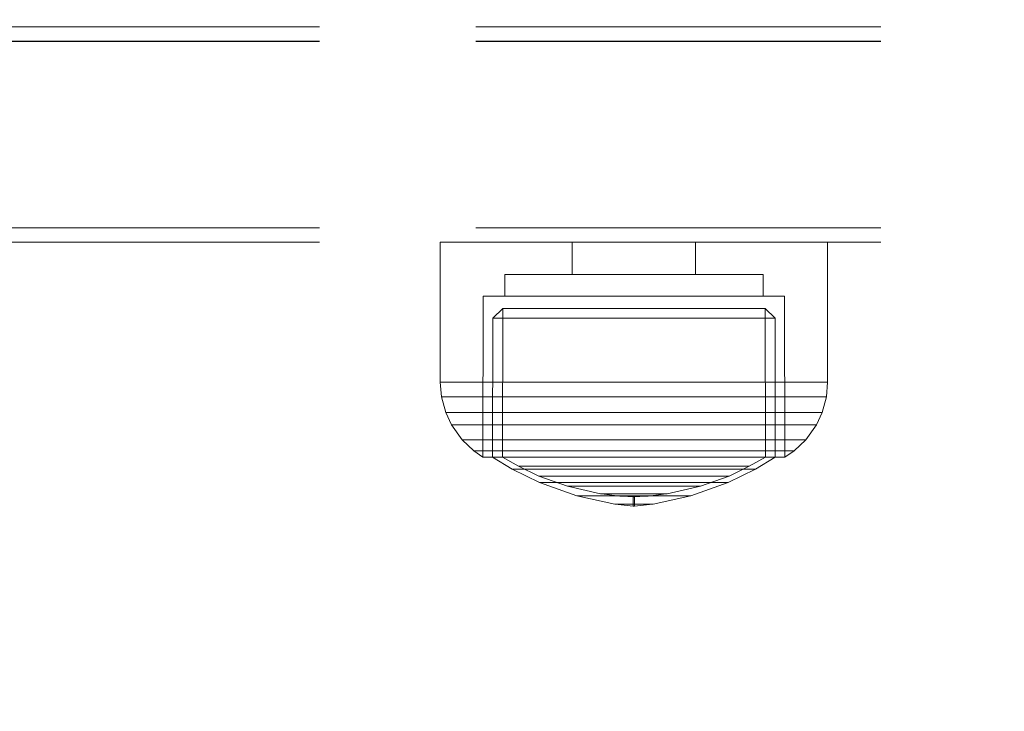
# Model space of a CAD drawing. Units: millimetres. Extents: x -837 to 6109, y -483 to 8139.
# Drawn here: x 1786 to 1854, y 3748 to 3796 of the extents above; entities that cross this region are included whole.
import ezdxf

# ---------------------------------------------------------------- set-up
doc = ezdxf.new("R2010")
doc.units = ezdxf.units.MM
doc.linetypes.add('Hidden Line', pattern=[39.122222, 28.222222, -10.9])
for name, color, linetype in [('Dimensions', 7, 'Continuous'), ('Interior - Furniture', 7, 'Continuous'), ('Structural - Bearing', 7, 'Continuous')]:
    doc.layers.add(name, color=color, linetype=linetype)
doc.layers.add('Interior - Furniture _Pen_No__87', color=7, linetype='Continuous', lineweight=20)
doc.layers.add('Structural - Bearing_Pen_No__90', color=7, linetype='Continuous', lineweight=20)
doc.styles.get("Standard").update_dxf_attribs({"font": 'arial.ttf'})
doc.dimstyles.new('Leikkiset keinu', dxfattribs={"dimtxt": 150, "dimasz": 2.5, "dimexe": 0.06, "dimexo": 0.625, "dimtad": 0, "dimtih": 1, "dimtoh": 1, "dimdec": 0, "dimtxsty": 'Standard', "dimcen": 2.5, "dimadec": 0, "dimazin": 0, "dimtfac": 1, "dimtmove": 0, "dimatfit": 3, "dimfxl": 1, "dimarcsym": 0})

# ---------------------------------------------------------------- blocks, each defined once
blk = doc.blocks.new('00_100101_mice_black')
at = {"layer": 'Interior - Furniture _Pen_No__87', "linetype": 'Continuous'}
for p, q in [((12.16, 18.262), (9.531, 17.689)), ((12.2, 18.262), (12.16, 18.262)), ((13.45, 18.402), (12.2, 18.266)), ((12.281, 18.262), (12.2, 18.262)), ((12.398, 18.262), (12.281, 18.262)), ((12.549, 18.262), (12.398, 18.262)), ((12.728, 18.262), (12.549, 18.262)), ((12.931, 18.262), (12.728, 18.262)), ((13.152, 18.262), (12.931, 18.262)), ((13.383, 18.262), (13.152, 18.262)), ((13.383, 18.262), (13.617, 18.262)), ((13.617, 18.262), (13.383, 18.262)), ((13.45, 17.747), (13.45, 18.402)), ((13.471, 18.402), (13.459, 18.402)), ((13.487, 18.402), (13.471, 18.402)), ((13.504, 18.402), (13.487, 18.402)), ((13.496, 18.402), (13.504, 18.402)), ((13.521, 18.402), (13.504, 18.402)), ((13.535, 18.402), (13.521, 18.402)), ((13.535, 18.402), (13.541, 18.402)), ((13.55, 17.747), (13.55, 18.402)), ((13.55, 18.402), (14.8, 18.266)), ((13.848, 18.262), (13.617, 18.262)), ((14.069, 18.262), (13.848, 18.262)), ((14.272, 18.262), (14.069, 18.262)), ((14.451, 18.262), (14.272, 18.262)), ((14.602, 18.262), (14.451, 18.262)), ((14.719, 18.262), (14.602, 18.262)), ((14.8, 18.262), (14.719, 18.262)), ((14.84, 18.262), (14.8, 18.262)), ((14.84, 18.262), (17.469, 17.689)), ((9.531, 17.689), (6.922, 16.755)), ((8.871, 17.02), (11.177, 17.542)), ((9.652, 17.689), (9.531, 17.689)), ((9.889, 17.689), (9.652, 17.689)), ((10.237, 17.689), (9.889, 17.689)), ((10.683, 17.689), (10.237, 17.689)), ((11.215, 17.689), (10.683, 17.689)), ((11.247, 17.542), (11.177, 17.542)), ((11.816, 17.689), (11.215, 17.689)), ((11.247, 17.55), (12.51, 17.704)), ((11.386, 17.542), (11.247, 17.542)), ((11.59, 17.542), (11.386, 17.542)), ((11.851, 17.542), (11.59, 17.542)), ((12.469, 17.689), (11.816, 17.689)), ((12.162, 17.542), (11.851, 17.542)), ((12.514, 17.542), (12.162, 17.542)), ((13.153, 17.689), (12.469, 17.689)), ((12.54, 17.704), (12.51, 17.704)), ((12.896, 17.542), (12.514, 17.542)), ((12.6, 17.704), (12.54, 17.704)), ((12.686, 17.704), (12.6, 17.704)), ((12.686, 17.712), (13.45, 17.747)), ((12.798, 17.704), (12.686, 17.704)), ((12.93, 17.704), (12.798, 17.704)), ((13.297, 17.542), (12.896, 17.542)), ((13.08, 17.704), (12.93, 17.704)), ((13.243, 17.704), (13.08, 17.704)), ((13.153, 17.689), (13.847, 17.689)), ((13.847, 17.689), (13.153, 17.689)), ((13.413, 17.704), (13.243, 17.704)), ((13.297, 17.542), (13.703, 17.542)), ((13.703, 17.542), (13.297, 17.542)), ((13.413, 17.704), (13.587, 17.704)), ((13.587, 17.704), (13.413, 17.704)), ((13.471, 17.747), (13.459, 17.747)), ((13.487, 17.747), (13.471, 17.747)), ((13.504, 17.747), (13.487, 17.747)), ((13.496, 17.747), (13.504, 17.747)), ((13.521, 17.747), (13.504, 17.747)), ((13.535, 17.747), (13.521, 17.747)), ((13.535, 17.747), (13.541, 17.747)), ((14.314, 17.712), (13.55, 17.747)), ((13.757, 17.704), (13.587, 17.704)), ((14.104, 17.542), (13.703, 17.542)), ((13.92, 17.704), (13.757, 17.704)), ((14.531, 17.689), (13.847, 17.689)), ((14.07, 17.704), (13.92, 17.704)), ((14.202, 17.704), (14.07, 17.704)), ((14.486, 17.542), (14.104, 17.542)), ((14.314, 17.704), (14.202, 17.704)), ((14.4, 17.704), (14.314, 17.704)), ((14.46, 17.704), (14.4, 17.704)), ((14.49, 17.704), (14.46, 17.704)), ((14.838, 17.542), (14.486, 17.542)), ((15.753, 17.55), (14.49, 17.704)), ((15.184, 17.689), (14.531, 17.689)), ((15.149, 17.542), (14.838, 17.542)), ((15.41, 17.542), (15.149, 17.542)), ((15.785, 17.689), (15.184, 17.689)), ((15.614, 17.542), (15.41, 17.542)), ((15.753, 17.542), (15.614, 17.542)), ((15.823, 17.542), (15.753, 17.542)), ((16.317, 17.689), (15.785, 17.689)), ((18.129, 17.02), (15.823, 17.542)), ((16.763, 17.689), (16.317, 17.689)), ((17.111, 17.689), (16.763, 17.689)), ((17.348, 17.689), (17.111, 17.689)), ((17.469, 17.689), (17.348, 17.689)), ((17.469, 17.689), (20.078, 16.755)), ((6.922, 16.755), (5.024, 15.817)), ((6.873, 16.302), (8.871, 17.02)), ((7.122, 16.755), (6.922, 16.755)), ((7.515, 16.755), (7.122, 16.755)), ((8.091, 16.755), (7.515, 16.755)), ((8.831, 16.755), (8.091, 16.755)), ((9.713, 16.755), (8.831, 16.755)), ((9.012, 17.02), (8.871, 17.02)), ((9.289, 17.02), (9.012, 17.02)), ((9.694, 17.02), (9.289, 17.02)), ((10.214, 17.02), (9.694, 17.02)), ((10.709, 16.755), (9.713, 16.755)), ((10.835, 17.02), (10.214, 17.02)), ((11.791, 16.755), (10.709, 16.755)), ((11.536, 17.02), (10.835, 17.02)), ((12.297, 17.02), (11.536, 17.02)), ((12.924, 16.755), (11.791, 16.755)), ((13.095, 17.02), (12.297, 17.02)), ((12.924, 16.755), (14.076, 16.755)), ((14.076, 16.755), (12.924, 16.755)), ((13.095, 17.02), (13.905, 17.02)), ((13.905, 17.02), (13.095, 17.02)), ((14.703, 17.02), (13.905, 17.02)), ((15.209, 16.755), (14.076, 16.755)), ((15.464, 17.02), (14.703, 17.02)), ((16.291, 16.755), (15.209, 16.755)), ((16.165, 17.02), (15.464, 17.02)), ((16.786, 17.02), (16.165, 17.02)), ((17.287, 16.755), (16.291, 16.755)), ((17.306, 17.02), (16.786, 17.02)), ((18.169, 16.755), (17.287, 16.755)), ((17.711, 17.02), (17.306, 17.02)), ((17.988, 17.02), (17.711, 17.02)), ((18.129, 17.02), (17.988, 17.02)), ((20.127, 16.302), (18.129, 17.02)), ((18.909, 16.755), (18.169, 16.755)), ((19.485, 16.755), (18.909, 16.755)), ((19.878, 16.755), (19.485, 16.755)), ((20.078, 16.755), (19.878, 16.755)), ((20.078, 16.755), (21.976, 15.817)), ((5.024, 15.817), (3.651, 14.98)), ((5.282, 15.817), (5.024, 15.817)), ((5.789, 15.817), (5.282, 15.817)), ((5.459, 15.626), (6.873, 16.302)), ((6.531, 15.817), (5.789, 15.817)), ((7.484, 15.817), (6.531, 15.817)), ((7.075, 16.302), (6.873, 16.302)), ((7.471, 16.302), (7.075, 16.302)), ((8.051, 16.302), (7.471, 16.302)), ((8.62, 15.817), (7.484, 15.817)), ((8.796, 16.302), (8.051, 16.302)), ((9.904, 15.817), (8.62, 15.817)), ((9.685, 16.302), (8.796, 16.302)), ((10.689, 16.302), (9.685, 16.302)), ((11.298, 15.817), (9.904, 15.817)), ((11.778, 16.302), (10.689, 16.302)), ((12.758, 15.817), (11.298, 15.817)), ((12.92, 16.302), (11.778, 16.302)), ((12.758, 15.817), (14.242, 15.817)), ((14.242, 15.817), (12.758, 15.817)), ((12.92, 16.302), (14.08, 16.302)), ((14.08, 16.302), (12.92, 16.302)), ((15.222, 16.302), (14.08, 16.302)), ((15.702, 15.817), (14.242, 15.817)), ((16.311, 16.302), (15.222, 16.302)), ((17.096, 15.817), (15.702, 15.817)), ((17.315, 16.302), (16.311, 16.302)), ((18.38, 15.817), (17.096, 15.817)), ((18.204, 16.302), (17.315, 16.302)), ((18.949, 16.302), (18.204, 16.302)), ((19.516, 15.817), (18.38, 15.817)), ((19.529, 16.302), (18.949, 16.302)), ((20.469, 15.817), (19.516, 15.817)), ((19.925, 16.302), (19.529, 16.302)), ((20.127, 16.302), (19.925, 16.302)), ((21.541, 15.626), (20.127, 16.302)), ((21.211, 15.817), (20.469, 15.817)), ((21.718, 15.817), (21.211, 15.817)), ((21.976, 15.817), (21.718, 15.817)), ((21.976, 15.817), (23.349, 14.98)), ((4.343, 14.981), (5.459, 15.626)), ((5.704, 15.626), (5.459, 15.626)), ((6.185, 15.626), (5.704, 15.626)), ((6.888, 15.626), (6.185, 15.626)), ((7.793, 15.626), (6.888, 15.626)), ((8.871, 15.626), (7.793, 15.626)), ((10.089, 15.626), (8.871, 15.626)), ((11.411, 15.626), (10.089, 15.626)), ((12.797, 15.626), (11.411, 15.626)), ((12.797, 15.626), (14.203, 15.626)), ((14.203, 15.626), (12.797, 15.626)), ((15.589, 15.626), (14.203, 15.626)), ((16.911, 15.626), (15.589, 15.626)), ((18.129, 15.626), (16.911, 15.626)), ((19.207, 15.626), (18.129, 15.626)), ((20.112, 15.626), (19.207, 15.626)), ((20.815, 15.626), (20.112, 15.626)), ((21.296, 15.626), (20.815, 15.626)), ((21.541, 15.626), (21.296, 15.626)), ((22.657, 14.981), (21.541, 15.626)), ((2.342, 14.546), (1.525, 13.778)), ((2.978, 14.98), (2.342, 14.546)), ((2.681, 14.546), (2.342, 14.546)), ((3.348, 14.546), (2.681, 14.546)), ((3, 3.75), (2.978, 14.98)), ((3.297, 14.98), (2.978, 14.98)), ((3.927, 14.98), (3.297, 14.98)), ((4.325, 14.546), (3.348, 14.546)), ((3.95, 14.98), (3.651, 14.98)), ((3.651, 14.98), (3.661, 5.283)), ((4.848, 14.98), (3.927, 14.98)), ((4.539, 14.98), (3.95, 14.98)), ((5.58, 14.546), (4.325, 14.546)), ((4.355, 4.613), (4.343, 14.981)), ((5.401, 14.98), (4.539, 14.98)), ((6.031, 14.98), (4.848, 14.98)), ((6.509, 14.98), (5.401, 14.98)), ((7.075, 14.546), (5.58, 14.546)), ((7.442, 14.98), (6.031, 14.98)), ((7.829, 14.98), (6.509, 14.98)), ((8.766, 14.546), (7.075, 14.546)), ((9.036, 14.98), (7.442, 14.98)), ((9.322, 14.98), (7.829, 14.98)), ((10.601, 14.546), (8.766, 14.546)), ((10.766, 14.98), (9.036, 14.98)), ((10.941, 14.98), (9.322, 14.98)), ((12.524, 14.546), (10.601, 14.546)), ((12.579, 14.98), (10.766, 14.98)), ((12.638, 14.98), (10.941, 14.98)), ((12.524, 14.546), (14.476, 14.546)), ((14.476, 14.546), (12.524, 14.546)), ((14.421, 14.98), (12.579, 14.98)), ((14.362, 14.98), (12.638, 14.98)), ((16.059, 14.98), (14.362, 14.98)), ((16.234, 14.98), (14.421, 14.98)), ((16.399, 14.546), (14.476, 14.546)), ((17.678, 14.98), (16.059, 14.98)), ((17.964, 14.98), (16.234, 14.98)), ((18.234, 14.546), (16.399, 14.546)), ((19.171, 14.98), (17.678, 14.98)), ((19.558, 14.98), (17.964, 14.98)), ((19.925, 14.546), (18.234, 14.546)), ((20.491, 14.98), (19.171, 14.98)), ((20.969, 14.98), (19.558, 14.98)), ((21.42, 14.546), (19.925, 14.546)), ((21.599, 14.98), (20.491, 14.98)), ((22.152, 14.98), (20.969, 14.98)), ((22.675, 14.546), (21.42, 14.546)), ((22.461, 14.98), (21.599, 14.98)), ((23.073, 14.98), (22.152, 14.98)), ((23.05, 14.98), (22.461, 14.98)), ((22.645, 4.613), (22.657, 14.981)), ((23.652, 14.546), (22.675, 14.546)), ((23.349, 14.98), (23.05, 14.98)), ((23.703, 14.98), (23.073, 14.98)), ((23.349, 14.98), (23.339, 5.283)), ((24.319, 14.546), (23.652, 14.546)), ((24.022, 14.98), (23.703, 14.98)), ((24, 3.75), (24.022, 14.98)), ((24.022, 14.98), (24.658, 14.546)), ((24.658, 14.546), (24.319, 14.546)), ((24.658, 14.546), (25.475, 13.778)), ((1.525, 13.778), (0.786, 12.74)), ((1.889, 13.778), (1.525, 13.778)), ((2.605, 13.778), (1.889, 13.778)), ((3.653, 13.778), (2.605, 13.778)), ((5, 13.778), (3.653, 13.778)), ((6.605, 13.778), (5, 13.778)), ((8.42, 13.778), (6.605, 13.778)), ((10.389, 13.778), (8.42, 13.778)), ((12.452, 13.778), (10.389, 13.778)), ((12.452, 13.778), (14.548, 13.778)), ((14.548, 13.778), (12.452, 13.778)), ((16.611, 13.778), (14.548, 13.778)), ((18.58, 13.778), (16.611, 13.778)), ((20.395, 13.778), (18.58, 13.778)), ((22, 13.778), (20.395, 13.778)), ((23.347, 13.778), (22, 13.778)), ((24.395, 13.778), (23.347, 13.778)), ((25.111, 13.778), (24.395, 13.778)), ((25.475, 13.778), (25.111, 13.778)), ((25.475, 13.778), (26.214, 12.74)), ((0.786, 12.74), (0.386, 11.883)), ((1.172, 12.74), (0.786, 12.74)), ((1.933, 12.74), (1.172, 12.74)), ((3.045, 12.74), (1.933, 12.74)), ((4.475, 12.74), (3.045, 12.74)), ((6.18, 12.74), (4.475, 12.74)), ((8.106, 12.74), (6.18, 12.74)), ((10.197, 12.74), (8.106, 12.74)), ((12.388, 12.74), (10.197, 12.74)), ((12.388, 12.74), (14.612, 12.74)), ((14.612, 12.74), (12.388, 12.74)), ((16.803, 12.74), (14.612, 12.74)), ((18.894, 12.74), (16.803, 12.74)), ((20.82, 12.74), (18.894, 12.74)), ((22.525, 12.74), (20.82, 12.74)), ((23.955, 12.74), (22.525, 12.74)), ((25.067, 12.74), (23.955, 12.74)), ((25.828, 12.74), (25.067, 12.74)), ((26.214, 12.74), (25.828, 12.74)), ((26.214, 12.74), (26.614, 11.883)), ((0.386, 11.883), (0.089, 10.789)), ((0.785, 11.883), (0.386, 11.883)), ((1.57, 11.883), (0.785, 11.883)), ((2.717, 11.883), (1.57, 11.883)), ((4.192, 11.883), (2.717, 11.883)), ((5.95, 11.883), (4.192, 11.883)), ((7.937, 11.883), (5.95, 11.883)), ((10.093, 11.883), (7.937, 11.883)), ((12.353, 11.883), (10.093, 11.883)), ((12.353, 11.883), (14.647, 11.883)), ((14.647, 11.883), (12.353, 11.883)), ((16.907, 11.883), (14.647, 11.883)), ((19.063, 11.883), (16.907, 11.883)), ((21.05, 11.883), (19.063, 11.883)), ((22.808, 11.883), (21.05, 11.883)), ((24.283, 11.883), (22.808, 11.883)), ((25.43, 11.883), (24.283, 11.883)), ((26.215, 11.883), (25.43, 11.883)), ((26.614, 11.883), (26.215, 11.883)), ((26.614, 11.883), (26.911, 10.789)), ((0.089, 10.789), (0, 9.75)), ((0.497, 10.789), (0.089, 10.789)), ((1.299, 10.789), (0.497, 10.789)), ((2.473, 10.789), (1.299, 10.789)), ((3.981, 10.789), (2.473, 10.789)), ((5.779, 10.789), (3.981, 10.789)), ((7.811, 10.789), (5.779, 10.789)), ((10.016, 10.789), (7.811, 10.789)), ((12.327, 10.789), (10.016, 10.789)), ((12.327, 10.789), (14.673, 10.789)), ((14.673, 10.789), (12.327, 10.789)), ((16.984, 10.789), (14.673, 10.789)), ((19.189, 10.789), (16.984, 10.789)), ((21.221, 10.789), (19.189, 10.789)), ((23.019, 10.789), (21.221, 10.789)), ((24.527, 10.789), (23.019, 10.789)), ((25.701, 10.789), (24.527, 10.789)), ((26.503, 10.789), (25.701, 10.789)), ((26.911, 10.789), (26.503, 10.789)), ((26.911, 10.789), (27, 9.75)), ((0.41, 9.75), (0, 9.75)), ((0, 9.75), (0, 0)), ((1.218, 9.75), (0.41, 9.75)), ((2.399, 9.75), (1.218, 9.75)), ((3.918, 9.75), (2.399, 9.75)), ((5.727, 9.75), (3.918, 9.75)), ((7.773, 9.75), (5.727, 9.75)), ((9.993, 9.75), (7.773, 9.75)), ((12.319, 9.75), (9.993, 9.75)), ((12.319, 9.75), (14.681, 9.75)), ((14.681, 9.75), (12.319, 9.75)), ((17.007, 9.75), (14.681, 9.75)), ((19.227, 9.75), (17.007, 9.75)), ((21.273, 9.75), (19.227, 9.75)), ((23.082, 9.75), (21.273, 9.75)), ((24.601, 9.75), (23.082, 9.75)), ((25.782, 9.75), (24.601, 9.75)), ((26.59, 9.75), (25.782, 9.75)), ((27, 9.75), (26.59, 9.75)), ((27, 9.75), (27, 0)), ((3.661, 5.283), (4.355, 4.613)), ((3.96, 5.283), (3.661, 5.283)), ((4.549, 5.283), (3.96, 5.283)), ((5.41, 5.283), (4.549, 5.283)), ((6.516, 5.283), (5.41, 5.283)), ((7.835, 5.283), (6.516, 5.283)), ((9.326, 5.283), (7.835, 5.283)), ((10.944, 5.283), (9.326, 5.283)), ((12.639, 5.283), (10.944, 5.283)), ((12.639, 5.283), (14.361, 5.283)), ((14.361, 5.283), (12.639, 5.283)), ((16.056, 5.283), (14.361, 5.283)), ((17.674, 5.283), (16.056, 5.283)), ((19.165, 5.283), (17.674, 5.283)), ((20.484, 5.283), (19.165, 5.283)), ((21.59, 5.283), (20.484, 5.283)), ((22.451, 5.283), (21.59, 5.283)), ((23.04, 5.283), (22.451, 5.283)), ((23.339, 5.283), (22.645, 4.613)), ((23.339, 5.283), (23.04, 5.283)), ((4.632, 4.613), (4.355, 4.613)), ((5.18, 4.613), (4.632, 4.613)), ((5.98, 4.613), (5.18, 4.613)), ((7.009, 4.613), (5.98, 4.613)), ((8.234, 4.613), (7.009, 4.613)), ((9.62, 4.613), (8.234, 4.613)), ((11.124, 4.613), (9.62, 4.613)), ((12.7, 4.613), (11.124, 4.613)), ((12.7, 4.613), (14.3, 4.613)), ((14.3, 4.613), (12.7, 4.613)), ((15.876, 4.613), (14.3, 4.613)), ((17.38, 4.613), (15.876, 4.613)), ((18.766, 4.613), (17.38, 4.613)), ((19.991, 4.613), (18.766, 4.613)), ((21.02, 4.613), (19.991, 4.613)), ((21.82, 4.613), (21.02, 4.613)), ((22.368, 4.613), (21.82, 4.613)), ((22.645, 4.613), (22.368, 4.613)), ((3.319, 3.75), (3, 3.75)), ((3.947, 3.75), (3.319, 3.75)), ((4.866, 3.75), (3.947, 3.75)), ((4.5, 2.25), (4.5, 3.75)), ((6.047, 3.75), (4.866, 3.75)), ((7.454, 3.75), (6.047, 3.75)), ((9.046, 3.75), (7.454, 3.75)), ((10.772, 3.75), (9.046, 3.75)), ((12.581, 3.75), (10.772, 3.75)), ((14.419, 3.75), (12.581, 3.75)), ((16.228, 3.75), (14.419, 3.75)), ((17.954, 3.75), (16.228, 3.75)), ((19.546, 3.75), (17.954, 3.75)), ((20.953, 3.75), (19.546, 3.75)), ((22.134, 3.75), (20.953, 3.75)), ((23.053, 3.75), (22.134, 3.75)), ((22.5, 2.25), (22.5, 3.75)), ((23.681, 3.75), (23.053, 3.75)), ((24, 3.75), (23.681, 3.75)), ((4.773, 2.25), (4.5, 2.25)), ((5.312, 2.25), (4.773, 2.25)), ((6.099, 2.25), (5.312, 2.25)), ((7.112, 2.25), (6.099, 2.25)), ((8.318, 2.25), (7.112, 2.25)), ((9.682, 2.25), (8.318, 2.25)), ((9.204, 0), (9.204, 2.25)), ((11.162, 2.25), (9.682, 2.25)), ((12.713, 2.25), (11.162, 2.25)), ((14.287, 2.25), (12.713, 2.25)), ((15.838, 2.25), (14.287, 2.25)), ((17.318, 2.25), (15.838, 2.25)), ((18.682, 2.25), (17.318, 2.25)), ((17.796, 0), (17.796, 2.25)), ((19.888, 2.25), (18.682, 2.25)), ((20.901, 2.25), (19.888, 2.25)), ((21.688, 2.25), (20.901, 2.25)), ((22.227, 2.25), (21.688, 2.25)), ((22.5, 2.25), (22.227, 2.25)), ((0.41, 0), (0, 0)), ((1.218, 0), (0.41, 0)), ((2.399, 0), (1.218, 0)), ((3.918, 0), (2.399, 0)), ((5.727, 0), (3.918, 0)), ((7.773, 0), (5.727, 0)), ((9.993, 0), (7.773, 0)), ((12.319, 0), (9.993, 0)), ((14.681, 0), (12.319, 0)), ((17.007, 0), (14.681, 0)), ((19.227, 0), (17.007, 0)), ((21.273, 0), (19.227, 0)), ((23.082, 0), (21.273, 0)), ((24.601, 0), (23.082, 0)), ((25.782, 0), (24.601, 0)), ((26.59, 0), (25.782, 0)), ((27, 0), (26.59, 0))]:
    blk.add_line(p, q, dxfattribs=at)
blk = doc.blocks.new('Beam_12', base_point=(0, -346.03))
at = {"layer": 'Structural - Bearing_Pen_No__90', "linetype": 'Hidden Line'}
for p, q in [((431.412, -345.03), (-431.412, -345.03)), ((431.412, -346.03), (-431.412, -346.03))]:
    blk.add_line(p, q, dxfattribs=at)
blk = doc.blocks.new('Beam_13', base_point=(0, -345.02))
at = {"layer": 'Structural - Bearing_Pen_No__90', "linetype": 'Hidden Line'}
for p, q in [((431.412, -332.02), (-431.412, -332.02)), ((431.412, -345.02), (-431.412, -345.02))]:
    blk.add_line(p, q, dxfattribs=at)
blk = doc.blocks.new('Beam_14', base_point=(0, -332.01))
at = {"layer": 'Structural - Bearing_Pen_No__90', "linetype": 'Hidden Line'}
for p, q in [((431.412, -331.01), (-431.412, -331.01)), ((431.412, -332.01), (-431.412, -332.01))]:
    blk.add_line(p, q, dxfattribs=at)
blk = doc.blocks.new('*D258')
at = {"layer": 'Defpoints', "color": 0}
for p in [(2114.708, 5004.785), (1253.827, 2256.192), (1875.731, 2256.192)]:
    blk.add_point(p, dxfattribs=at)
at = {"layer": 'Dimensions', "color": 0, "lineweight": -2}
for p, q in [((2114.083, 5004.785), (1253.767, 5004.785)), ((1253.827, 5002.285), (1253.827, 3707.688)), ((1253.827, 2258.692), (1253.827, 3553.288)), ((1875.106, 2256.192), (1253.767, 2256.192))]:
    blk.add_line(p, q, dxfattribs=at)
at = {"layer": 'Dimensions', "color": 0}
for points in [[(1254.243, 5002.285), (1253.41, 5002.285), (1253.827, 5004.785)], [(1253.41, 2258.692), (1254.243, 2258.692), (1253.827, 2256.192)]]:
    blk.add_solid(points, dxfattribs=at)
at = {"layer": 'Dimensions', "color": 0, "insert": (1253.827, 3630.488), "char_height": 150, "attachment_point": 5}
blk.add_mtext('2749', dxfattribs=at)
blk = doc.blocks.new('*D260')
at = {"layer": 'Defpoints', "color": 0}
for p in [(2116.44, 6855.965), (-609.56, 213.306), (1910.095, 213.306)]:
    blk.add_point(p, dxfattribs=at)
at = {"layer": 'Dimensions', "color": 0, "lineweight": -2}
for p, q in [((2115.815, 6855.965), (-609.62, 6855.965)), ((-609.56, 6853.465), (-609.56, 3611.835)), ((-609.56, 215.806), (-609.56, 3457.435)), ((1909.47, 213.306), (-609.62, 213.306))]:
    blk.add_line(p, q, dxfattribs=at)
at = {"layer": 'Dimensions', "color": 0}
for points in [[(-609.143, 6853.465), (-609.977, 6853.465), (-609.56, 6855.965)], [(-609.977, 215.806), (-609.143, 215.806), (-609.56, 213.306)]]:
    blk.add_solid(points, dxfattribs=at)
at = {"layer": 'Dimensions', "color": 0, "insert": (-609.56, 3534.635), "char_height": 150, "attachment_point": 5}
blk.add_mtext('6643', dxfattribs=at)
blk = doc.blocks.new('*D261')
at = {"layer": 'Defpoints', "color": 0}
for p in [(216.44, 4955.965), (6108.671, 3296.785), (6108.671, -384.378)]:
    blk.add_point(p, dxfattribs=at)
at = {"layer": 'Dimensions', "color": 0, "lineweight": -2}
for p, q in [((216.44, 4955.34), (216.44, -384.438)), ((6108.671, 3296.16), (6108.671, -384.438)), ((218.94, -384.378), (2939.03, -384.378)), ((6106.171, -384.378), (3386.08, -384.378))]:
    blk.add_line(p, q, dxfattribs=at)
at = {"layer": 'Dimensions', "color": 0}
for points in [[(218.94, -383.961), (218.94, -384.795), (216.44, -384.378)], [(6106.171, -384.795), (6106.171, -383.961), (6108.671, -384.378)]]:
    blk.add_solid(points, dxfattribs=at)
at = {"layer": 'Dimensions', "color": 0, "insert": (3162.555, -384.378), "char_height": 150, "attachment_point": 5}
blk.add_mtext('5892', dxfattribs=at)

msp = doc.modelspace()

# ---------------------------------------------------------------- block references
at = {"layer": 'Interior - Furniture', "color": 104, "linetype": 'Continuous', "lineweight": 20, "true_color": 0x029e21, "zscale": 1000, "rotation": 180}
msp.add_blockref('00_100101_mice_black', (1842.171, 3780.758), dxfattribs=at)
at = {"layer": 'Structural - Bearing', "color": 132, "lineweight": 20, "true_color": 0x00bfbf}
for name, p in [('Beam_14', (2118.671, 3794.778)), ('Beam_13', (2118.671, 3781.768)), ('Beam_12', (2118.671, 3780.758))]:
    msp.add_blockref(name, p, dxfattribs=at)

# ---------------------------------------------------------------- dimensions: what is measured, and where the dimension line sits
at = {"layer": 'Dimensions'}
for base, p1, p2, picture, middle in [((-609.56, 213.306), (2116.44, 6855.965), (1910.095, 213.306), '*D260', (-609.56, 3534.635)), ((1253.827, 2256.192), (2114.708, 5004.785), (1875.731, 2256.192), '*D258', (1253.827, 3630.488))]:
    dim = msp.add_linear_dim(base=base, p1=p1, p2=p2, angle=90, dimstyle='Leikkiset keinu', override={"dimlfac": 1}, dxfattribs=at)
    dim.commit()
    dim.dimension.update_dxf_attribs({"geometry": picture, "text_midpoint": middle})
dim = msp.add_linear_dim(base=(6108.671, -384.378), p1=(216.44, 4955.965), p2=(6108.671, 3296.785), dimstyle='Leikkiset keinu', override={"dimlfac": 1}, dxfattribs=at)
dim.commit()
dim.dimension.update_dxf_attribs({"geometry": '*D261', "text_midpoint": (3162.555, -384.378)})

doc.saveas('drawing.dxf')
